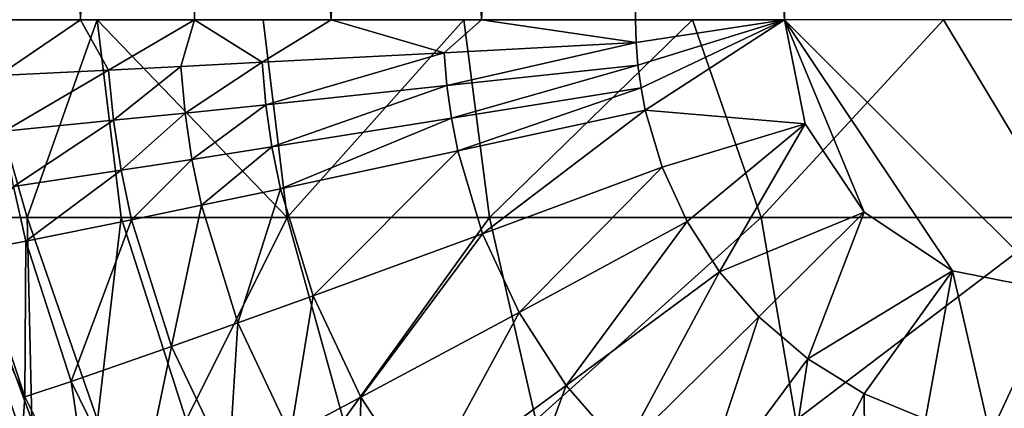
# Model space of a CAD drawing. Units: inches. Extents: x -20.3 to 20.5, y -20.6 to 19.6.
# Drawn here: x -19.5 to -18.7, y -8.6 to -8.4 of the extents above; entities that cross this region are included whole.
import ezdxf

# ---------------------------------------------------------------- set-up
doc = ezdxf.new("R2010")
doc.units = ezdxf.units.IN
doc.header["$MEASUREMENT"] = 0
doc.layers.add('SEAT-BACK', color=5, linetype='Continuous')

msp = doc.modelspace()

# ---------------------------------------------------------------- linework, layer by layer
at = {"layer": 'SEAT-BACK'}
for points in [[(-9.64567, -8.56274, 0.94488), (-18.89764, 7.15717, 0.94488), (-9.64567, 18.99632, 0.94488)], [(-18.89764, 3.27641, 0.94488), (-18.89764, 7.15717, 0.94488), (-9.64567, -8.56274, 0.94488)], [(-9.64567, -8.56274, 0.94488), (-18.89764, -0.60436, 0.94488), (-18.89764, 3.27641, 0.94488)], [(-9.64567, -8.56274, 0.94488), (-18.89764, -4.48512, 0.94488), (-18.89764, -0.60436, 0.94488)], [(-18.89764, -8.36589, 0.94488), (-19.00613, -6.66805, 0.95474), (-18.89764, -4.48512, 0.94488)], [(-18.70079, -8.56274, 0.94488), (-18.89764, -4.48512, 0.94488), (-9.64567, -8.56274, 0.94488)], [(-18.89764, -4.48512, 0.94488), (-18.70079, -8.56274, 0.94488), (-18.89764, -8.36589, 0.94488)], [(-19.4683, -8.36589, 1.31805), (-19.45591, -6.66805, 1.24663), (-19.40693, -8.36589, 1.21228)], [(-19.40693, -8.36589, 1.21228), (-19.45591, -6.66805, 1.24663), (-19.35483, -6.66805, 1.13251)], [(-19.40693, -8.36589, 1.21228), (-19.35483, -6.66805, 1.13251), (-19.32445, -8.36589, 1.11785)], [(-19.32445, -8.36589, 1.11785), (-19.35483, -6.66805, 1.13251), (-19.22559, -8.36589, 1.04114)], [(-19.22559, -8.36589, 1.04114), (-19.35483, -6.66805, 1.13251), (-19.18625, -6.66805, 1.01551)], [(-19.22559, -8.36589, 1.04114), (-19.18625, -6.66805, 1.01551), (-19.11692, -8.36589, 0.98635)], [(-19.11692, -8.36589, 0.98635), (-19.18625, -6.66805, 1.01551), (-19.00613, -6.66805, 0.95474)], [(-19.11692, -8.36589, 0.98635), (-19.00613, -6.66805, 0.95474), (-19.00551, -8.36589, 0.95474)], [(-19.00551, -8.36589, 0.95474), (-19.00613, -6.66805, 0.95474), (-18.89764, -8.36589, 0.94488)], [(-19.44552, -8.50917, 24.32092), (-19.48655, -8.36589, 24.2822), (-19.49651, -8.50917, 24.17914)], [(-19.48655, -8.36589, 24.2822), (-19.44552, -8.50917, 24.32092), (-19.39498, -8.36589, 24.47046)], [(-19.4683, -8.36589, 1.31805), (-19.40693, -8.36589, 1.21228), (-19.4662, -8.40626, 1.31805)], [(-19.4662, -8.40626, 1.31805), (-19.40693, -8.36589, 1.21228), (-19.38659, -8.40236, 1.18734)], [(-19.39498, -8.36589, 24.47046), (-19.44552, -8.50917, 24.32092), (-19.3774, -8.50917, 24.45752)], [(-19.40693, -8.36589, 1.21228), (-19.32445, -8.36589, 1.11785), (-19.38659, -8.40236, 1.18734)], [(-19.25738, -8.50917, 24.63425), (-19.27477, -8.36589, 24.64573), (-19.39498, -8.36589, 24.47046)], [(-19.39498, -8.36589, 24.47046), (-19.3774, -8.50917, 24.45752), (-19.25738, -8.50917, 24.63425)], [(-19.38659, -8.40236, 1.18734), (-19.32445, -8.36589, 1.11785), (-19.33447, -8.39972, 1.1288)], [(-19.33447, -8.39972, 1.1288), (-19.32445, -8.36589, 1.11785), (-19.2756, -8.39669, 1.07696)], [(-19.2756, -8.39669, 1.07696), (-19.32445, -8.36589, 1.11785), (-19.22559, -8.36589, 1.04114)], [(-19.2756, -8.39669, 1.07696), (-19.22559, -8.36589, 1.04114), (-19.1439, -8.38978, 0.99787)], [(-19.25738, -8.50917, 24.63425), (-19.12966, -8.36589, 24.80264), (-19.27477, -8.36589, 24.64573)], [(-19.11107, -8.50917, 24.79135), (-19.12966, -8.36589, 24.80264), (-19.25738, -8.50917, 24.63425)], [(-19.1439, -8.38978, 0.99787), (-19.22559, -8.36589, 1.04114), (-19.11692, -8.36589, 0.98635)], [(-19.1439, -8.38978, 0.99787), (-19.11692, -8.36589, 0.98635), (-19.00505, -8.38236, 0.95474)], [(-19.11107, -8.50917, 24.79135), (-18.96411, -8.36589, 24.93634), (-19.12966, -8.36589, 24.80264)], [(-19.00505, -8.38236, 0.95474), (-19.11692, -8.36589, 0.98635), (-19.00551, -8.36589, 0.95474)], [(-18.91448, -8.50917, 24.94241), (-18.96411, -8.36589, 24.93634), (-19.11107, -8.50917, 24.79135)], [(-19.00505, -8.38236, 0.95474), (-19.00551, -8.36589, 0.95474), (-18.89764, -8.36589, 0.94488)], [(-18.89764, -8.36589, 0.94488), (-19.00371, -8.39878, 0.95474), (-19.00505, -8.38236, 0.95474)], [(-18.89764, -8.36589, 0.94488), (-19.00147, -8.41511, 0.95474), (-19.00371, -8.39878, 0.95474)], [(-18.99836, -8.43129, 0.95474), (-19.00147, -8.41511, 0.95474), (-18.89764, -8.36589, 0.94488)], [(-18.99836, -8.43129, 0.95474), (-18.89764, -8.36589, 0.94488), (-18.88266, -8.44122, 0.94488)], [(-18.91448, -8.50917, 24.94241), (-18.78263, -8.36589, 25.04218), (-18.96411, -8.36589, 24.93634)], [(-18.69646, -8.50917, 25.05299), (-18.78263, -8.36589, 25.04218), (-18.91448, -8.50917, 24.94241)], [(-18.89764, -8.36589, 0.94488), (-18.70079, -8.56274, 0.94488), (-18.77612, -8.54776, 0.94488)], [(-18.89764, -8.36589, 0.94488), (-18.77612, -8.54776, 0.94488), (-18.83999, -8.50509, 0.94488)], [(-18.83999, -8.50509, 0.94488), (-18.88266, -8.44122, 0.94488), (-18.89764, -8.36589, 0.94488)], [(-18.69646, -8.50917, 25.05299), (-18.59006, -8.36589, 25.11658), (-18.78263, -8.36589, 25.04218)], [(-19.00505, -8.38236, 0.95474), (-19.14188, -8.41359, 0.99787), (-19.1439, -8.38978, 0.99787)], [(-19.00371, -8.39878, 0.95474), (-19.14188, -8.41359, 0.99787), (-19.00505, -8.38236, 0.95474)], [(-19.1439, -8.38978, 0.99787), (-19.27284, -8.4274, 1.07696), (-19.2756, -8.39669, 1.07696)], [(-19.14188, -8.41359, 0.99787), (-19.27284, -8.4274, 1.07696), (-19.1439, -8.38978, 0.99787)], [(-19.33131, -8.43346, 1.1288), (-19.33447, -8.39972, 1.1288), (-19.2756, -8.39669, 1.07696)], [(-19.27284, -8.4274, 1.07696), (-19.33131, -8.43346, 1.1288), (-19.2756, -8.39669, 1.07696)], [(-19.4662, -8.40626, 1.31805), (-19.38659, -8.40236, 1.18734), (-19.46186, -8.44652, 1.31805)], [(-19.46186, -8.44652, 1.31805), (-19.38659, -8.40236, 1.18734), (-19.38303, -8.43873, 1.18734)], [(-19.38659, -8.40236, 1.18734), (-19.33447, -8.39972, 1.1288), (-19.38303, -8.43873, 1.18734)], [(-19.38303, -8.43873, 1.18734), (-19.33447, -8.39972, 1.1288), (-19.33131, -8.43346, 1.1288)], [(-19.00371, -8.39878, 0.95474), (-19.13858, -8.43727, 0.99787), (-19.14188, -8.41359, 0.99787)], [(-19.00371, -8.39878, 0.95474), (-19.00147, -8.41511, 0.95474), (-19.13858, -8.43727, 0.99787)], [(-19.14188, -8.41359, 0.99787), (-19.26842, -8.45793, 1.07696), (-19.27284, -8.4274, 1.07696)], [(-19.14188, -8.41359, 0.99787), (-19.13858, -8.43727, 0.99787), (-19.26842, -8.45793, 1.07696)], [(-19.134, -8.46075, 0.99787), (-19.13858, -8.43727, 0.99787), (-19.00147, -8.41511, 0.95474)], [(-19.134, -8.46075, 0.99787), (-19.00147, -8.41511, 0.95474), (-18.99836, -8.43129, 0.95474)], [(-19.27284, -8.4274, 1.07696), (-19.32632, -8.467, 1.1288), (-19.33131, -8.43346, 1.1288)], [(-19.27284, -8.4274, 1.07696), (-19.26842, -8.45793, 1.07696), (-19.32632, -8.467, 1.1288)], [(-19.11602, -8.52088, 0.99787), (-19.134, -8.46075, 0.99787), (-18.99836, -8.43129, 0.95474)], [(-19.11602, -8.52088, 0.99787), (-18.99836, -8.43129, 0.95474), (-18.98608, -8.47275, 0.95474)], [(-18.98608, -8.47275, 0.95474), (-18.99836, -8.43129, 0.95474), (-18.88266, -8.44122, 0.94488)], [(-19.46186, -8.44652, 1.31805), (-19.38303, -8.43873, 1.18734), (-19.45531, -8.48654, 1.31805)], [(-19.45531, -8.48654, 1.31805), (-19.38303, -8.43873, 1.18734), (-19.37748, -8.47489, 1.18734)], [(-19.38303, -8.43873, 1.18734), (-19.33131, -8.43346, 1.1288), (-19.37748, -8.47489, 1.18734)], [(-19.37748, -8.47489, 1.18734), (-19.33131, -8.43346, 1.1288), (-19.32632, -8.467, 1.1288)], [(-19.26234, -8.4882, 1.07696), (-19.26842, -8.45793, 1.07696), (-19.13858, -8.43727, 0.99787)], [(-19.26234, -8.4882, 1.07696), (-19.13858, -8.43727, 0.99787), (-19.134, -8.46075, 0.99787)], [(-18.88266, -8.44122, 0.94488), (-18.96802, -8.51205, 0.95474), (-18.98608, -8.47275, 0.95474)], [(-18.88266, -8.44122, 0.94488), (-18.94459, -8.5484, 0.95474), (-18.96802, -8.51205, 0.95474)], [(-18.83999, -8.50509, 0.94488), (-18.94459, -8.5484, 0.95474), (-18.88266, -8.44122, 0.94488)], [(-19.31952, -8.50024, 1.1288), (-19.32632, -8.467, 1.1288), (-19.26842, -8.45793, 1.07696)], [(-19.31952, -8.50024, 1.1288), (-19.26842, -8.45793, 1.07696), (-19.26234, -8.4882, 1.07696)], [(-19.2387, -8.56573, 1.07696), (-19.26234, -8.4882, 1.07696), (-19.134, -8.46075, 0.99787)], [(-19.2387, -8.56573, 1.07696), (-19.134, -8.46075, 0.99787), (-19.11602, -8.52088, 0.99787)], [(-19.36998, -8.51073, 1.18734), (-19.37748, -8.47489, 1.18734), (-19.32632, -8.467, 1.1288)], [(-19.36998, -8.51073, 1.18734), (-19.32632, -8.467, 1.1288), (-19.31952, -8.50024, 1.1288)], [(-19.44659, -8.52621, 1.31805), (-19.45531, -8.48654, 1.31805), (-19.37748, -8.47489, 1.18734)], [(-19.44659, -8.52621, 1.31805), (-19.37748, -8.47489, 1.18734), (-19.36998, -8.51073, 1.18734)], [(-18.98608, -8.47275, 0.95474), (-19.08966, -8.57786, 0.99787), (-19.11602, -8.52088, 0.99787)], [(-18.98608, -8.47275, 0.95474), (-18.96802, -8.51205, 0.95474), (-19.08966, -8.57786, 0.99787)], [(-19.48252, -8.53301, 1.42797), (-19.45531, -8.48654, 1.31805), (-19.44659, -8.52621, 1.31805)], [(-19.2932, -8.58541, 1.1288), (-19.31952, -8.50024, 1.1288), (-19.26234, -8.4882, 1.07696)], [(-19.2932, -8.58541, 1.1288), (-19.26234, -8.4882, 1.07696), (-19.2387, -8.56573, 1.07696)], [(-19.34116, -8.60254, 1.18734), (-19.36998, -8.51073, 1.18734), (-19.31952, -8.50024, 1.1288)], [(-19.34116, -8.60254, 1.18734), (-19.31952, -8.50024, 1.1288), (-19.2932, -8.58541, 1.1288)], [(-19.44219, -8.65573, 24.1702), (-19.44552, -8.50917, 24.32092), (-19.49651, -8.50917, 24.17914)], [(-19.44219, -8.65573, 24.1702), (-19.49651, -8.50917, 24.17914), (-19.45956, -8.65573, 24.10085)], [(-19.41357, -8.62784, 1.31805), (-19.44659, -8.52621, 1.31805), (-19.36998, -8.51073, 1.18734)], [(-19.39452, -8.65573, 24.30619), (-19.44552, -8.50917, 24.32092), (-19.44219, -8.65573, 24.1702)], [(-19.39452, -8.65573, 24.30619), (-19.3774, -8.50917, 24.45752), (-19.44552, -8.50917, 24.32092)], [(-19.41357, -8.62784, 1.31805), (-19.36998, -8.51073, 1.18734), (-19.34116, -8.60254, 1.18734)], [(-19.33039, -8.65573, 24.43686), (-19.3774, -8.50917, 24.45752), (-19.39452, -8.65573, 24.30619)], [(-19.25738, -8.50917, 24.63425), (-19.3774, -8.50917, 24.45752), (-19.33039, -8.65573, 24.43686)], [(-19.25738, -8.50917, 24.63425), (-19.33039, -8.65573, 24.43686), (-19.21672, -8.65573, 24.60531)], [(-19.25738, -8.50917, 24.63425), (-19.21672, -8.65573, 24.60531), (-19.11107, -8.50917, 24.79135)], [(-19.11107, -8.50917, 24.79135), (-19.21672, -8.65573, 24.60531), (-19.07745, -8.65573, 24.75436)], [(-19.11107, -8.50917, 24.79135), (-19.07745, -8.65573, 24.75436), (-18.91448, -8.50917, 24.94241)], [(-18.91448, -8.50917, 24.94241), (-19.07745, -8.65573, 24.75436), (-18.88953, -8.65573, 24.89688)], [(-18.83999, -8.50509, 0.94488), (-18.91626, -8.58108, 0.95474), (-18.94459, -8.5484, 0.95474)], [(-18.83999, -8.50509, 0.94488), (-18.88088, -8.61136, 0.95474), (-18.91626, -8.58108, 0.95474)], [(-18.91448, -8.50917, 24.94241), (-18.88953, -8.65573, 24.89688), (-18.69646, -8.50917, 25.05299)], [(-18.69646, -8.50917, 25.05299), (-18.88953, -8.65573, 24.89688), (-18.68045, -8.65573, 25.0004)], [(-18.77612, -8.54776, 0.94488), (-18.88088, -8.61136, 0.95474), (-18.83999, -8.50509, 0.94488)], [(-18.96802, -8.51205, 0.95474), (-19.05551, -8.63059, 0.99787), (-19.08966, -8.57786, 0.99787)], [(-18.94459, -8.5484, 0.95474), (-19.05551, -8.63059, 0.99787), (-18.96802, -8.51205, 0.95474)], [(-19.49418, -8.61313, 2.23394), (-19.50077, -8.5195, 1.53543), (-19.44916, -8.66722, 1.53543)], [(-19.44716, -8.63894, 1.42797), (-19.44916, -8.66722, 1.53543), (-19.50077, -8.5195, 1.53543)], [(-19.50077, -8.5195, 1.53543), (-19.48252, -8.53301, 1.42797), (-19.44716, -8.63894, 1.42797)], [(-19.11602, -8.52088, 0.99787), (-19.20426, -8.63921, 1.07696), (-19.2387, -8.56573, 1.07696)], [(-19.11602, -8.52088, 0.99787), (-19.08966, -8.57786, 0.99787), (-19.20426, -8.63921, 1.07696)], [(-19.44716, -8.63894, 1.42797), (-19.48252, -8.53301, 1.42797), (-19.44659, -8.52621, 1.31805)], [(-19.44716, -8.63894, 1.42797), (-19.44659, -8.52621, 1.31805), (-19.41357, -8.62784, 1.31805)], [(-18.94459, -8.5484, 0.95474), (-19.01427, -8.67798, 0.99787), (-19.05551, -8.63059, 0.99787)], [(-18.94459, -8.5484, 0.95474), (-18.91626, -8.58108, 0.95474), (-19.01427, -8.67798, 0.99787)], [(-18.77612, -8.54776, 0.94488), (-18.83998, -8.63662, 0.95474), (-18.88088, -8.61136, 0.95474)], [(-18.77612, -8.54776, 0.94488), (-18.79562, -8.65512, 0.95474), (-18.83998, -8.63662, 0.95474)], [(-18.77612, -8.54776, 0.94488), (-18.7489, -8.6664, 0.95474), (-18.79562, -8.65512, 0.95474)], [(-18.70079, -8.56274, 0.94488), (-18.7489, -8.6664, 0.95474), (-18.77612, -8.54776, 0.94488)], [(-19.2387, -8.56573, 1.07696), (-19.25502, -8.66612, 1.1288), (-19.2932, -8.58541, 1.1288)], [(-19.2387, -8.56573, 1.07696), (-19.20426, -8.63921, 1.07696), (-19.25502, -8.66612, 1.1288)], [(-18.70079, -8.56274, 0.94488), (-18.70099, -8.6702, 0.95474), (-18.7489, -8.6664, 0.95474)], [(-19.08966, -8.57786, 0.99787), (-19.1598, -8.70719, 1.07696), (-19.20426, -8.63921, 1.07696)], [(-19.05551, -8.63059, 0.99787), (-19.1598, -8.70719, 1.07696), (-19.08966, -8.57786, 0.99787)], [(-19.01427, -8.67798, 0.99787), (-18.91626, -8.58108, 0.95474), (-18.96282, -8.7219, 0.99787)], [(-18.96282, -8.7219, 0.99787), (-18.91626, -8.58108, 0.95474), (-18.88088, -8.61136, 0.95474)], [(-19.2932, -8.58541, 1.1288), (-19.29957, -8.68956, 1.18734), (-19.34116, -8.60254, 1.18734)], [(-19.2932, -8.58541, 1.1288), (-19.25502, -8.66612, 1.1288), (-19.29957, -8.68956, 1.18734)], [(-19.34116, -8.60254, 1.18734), (-19.36646, -8.72416, 1.31805), (-19.41357, -8.62784, 1.31805)], [(-19.34116, -8.60254, 1.18734), (-19.29957, -8.68956, 1.18734), (-19.36646, -8.72416, 1.31805)], [(-19.45649, -8.71572, 2.93245), (-19.5118, -8.61313, 2.93245), (-19.44252, -8.71572, 2.23394)], [(-19.5118, -8.61313, 2.93245), (-19.49418, -8.61313, 2.23394), (-19.44252, -8.71572, 2.23394)], [(-19.49418, -8.61313, 2.23394), (-19.44916, -8.66722, 1.53543), (-19.44252, -8.71572, 2.23394)], [(-18.88088, -8.61136, 0.95474), (-18.90337, -8.75853, 0.99787), (-18.96282, -8.7219, 0.99787)], [(-18.88088, -8.61136, 0.95474), (-18.83998, -8.63662, 0.95474), (-18.90337, -8.75853, 0.99787)], [(-19.41357, -8.62784, 1.31805), (-19.39714, -8.73934, 1.42797), (-19.44716, -8.63894, 1.42797)], [(-19.41357, -8.62784, 1.31805), (-19.36646, -8.72416, 1.31805), (-19.39714, -8.73934, 1.42797)], [(-19.05551, -8.63059, 0.99787), (-19.10625, -8.7683, 1.07696), (-19.1598, -8.70719, 1.07696)], [(-19.05551, -8.63059, 0.99787), (-19.01427, -8.67798, 0.99787), (-19.10625, -8.7683, 1.07696)], [(-19.44716, -8.63894, 1.42797), (-19.39714, -8.73934, 1.42797), (-19.44916, -8.66722, 1.53543)], [(-19.20426, -8.63921, 1.07696), (-19.20586, -8.7408, 1.1288), (-19.25502, -8.66612, 1.1288)], [(-19.1598, -8.70719, 1.07696), (-19.20586, -8.7408, 1.1288), (-19.20426, -8.63921, 1.07696)], [(-18.83998, -8.63662, 0.95474), (-18.83894, -8.78537, 0.99787), (-18.90337, -8.75853, 0.99787)], [(-18.83998, -8.63662, 0.95474), (-18.79562, -8.65512, 0.95474), (-18.83894, -8.78537, 0.99787)]]:
    msp.add_3dface(points, dxfattribs=at)

doc.saveas('drawing.dxf')
